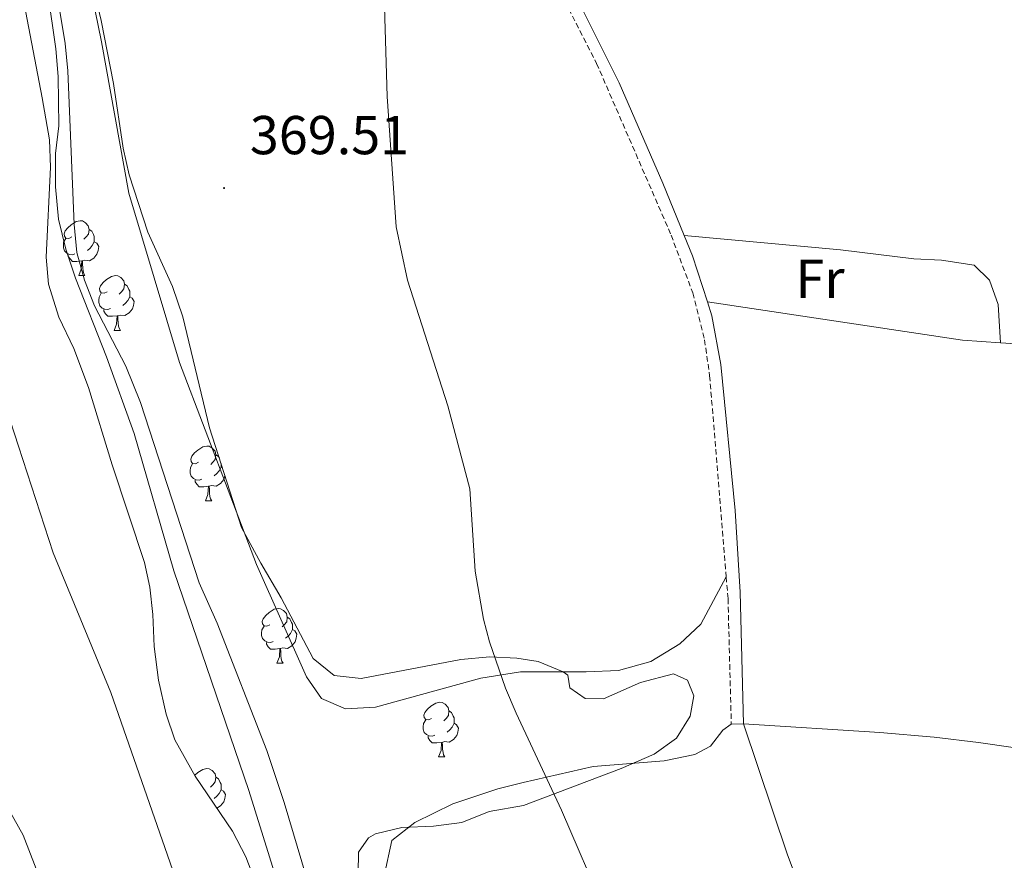
# Model space of a CAD drawing. Units: metres. Extents: x 592857 to 597353, y 4733289 to 4736320.
# Drawn here: x 595658 to 595838, y 4735472 to 4735626 of the extents above; entities that cross this region are included whole.
import ezdxf
from ezdxf.enums import TextEntityAlignment as Align

# ---------------------------------------------------------------- set-up
doc = ezdxf.new("R2010")
doc.units = ezdxf.units.M
doc.header["$MEASUREMENT"] = 0
doc.linetypes.add('TRAZOSX2', pattern=[1.5, 1, -0.5])
for name, color, linetype, lineweight in [('Carátula', 7, 'Continuous', 5), ('Level 1', 19, 'Continuous', 0), ('Level 11', 142, 'TRAZOSX2', 13), ('Level 21', 19, 'Continuous', 0), ('Level 35', 92, 'TRAZOSX2', 0), ('Level 36', 19, 'Continuous', 40), ('Level 37', 92, 'Continuous', 0), ('Level 41', 19, 'Continuous', 0), ('Level 5', 36, 'Continuous', 0), ('Level 51', 144, 'Continuous', 13), ('Level 7', 1, 'Continuous', 0)]:
    doc.layers.add(name, color=color, linetype=linetype, lineweight=lineweight)
doc.styles.add('Arial', font='ARIAL.TTF', dxfattribs={"height": 0.2})

# ---------------------------------------------------------------- blocks, each defined once
blk = doc.blocks.new('5PATER')
at = {"layer": 'Carátula', "linetype": 'Continuous', "lineweight": 5}
h = blk.add_hatch(color=250, dxfattribs=at)
edge = h.paths.add_edge_path()
edge.add_ellipse((0, 0), major_axis=(-1.33, -1.34), ratio=0.999422, start_angle=0, end_angle=360)

msp = doc.modelspace()

# ---------------------------------------------------------------- linework, layer by layer
at = {"layer": 'Level 1', "color": 19, "linetype": 'Continuous', "lineweight": 0, "ltscale": 0.5}
msp.add_polyline3d([(595757.42, 4735354.14, 364.67), (595756.57, 4735355.4, 364.67), (595739.85, 4735377.56, 364.64), (595716.86, 4735407.64, 364.63), (595700.73, 4735434.78, 364.62), (595687.05, 4735467.49, 364.61), (595674.81, 4735502.67, 364.59), (595664.2, 4735528.24, 364.59), (595656.3, 4735552.63, 364.58), (595646.87, 4735604.71, 364.59), (595632.41, 4735662.2, 364.64)], dxfattribs=at)
at = {"layer": 'Level 11', "color": 142, "linetype": 'Continuous', "lineweight": 13}
msp.add_polyline3d([(595663.25, 4735630.65, 364.29), (595664.73, 4735620.41, 364.3), (595665.13, 4735615.37, 364.3), (595665.29, 4735606.33, 364.3), (595664.65, 4735601.29, 364.33), (595664.65, 4735595.21, 364.33), (595665.21, 4735589.29, 364.34), (595666.53, 4735583.77, 364.34), (595668.29, 4735578.49, 364.34), (595674.01, 4735564.09, 364.37), (595679.05, 4735550.09, 364.37), (595686.33, 4735524.97, 364.39), (595700.01, 4735484.73, 364.43), (595707.56, 4735460.49, 364.42)], dxfattribs=at)
at = {"layer": 'Level 21', "color": 19, "linetype": 'TRAZOSX2', "lineweight": 0}
for points in [[(595838.53, 4735878.41, 371.17), (595832.21, 4735867.05, 371.11), (595822.01, 4735851.29, 371.02), (595818.81, 4735845.37, 370.87), (595814.25, 4735834.72, 370.64), (595800.65, 4735792.57, 370.75), (595790.7, 4735758.34, 370.54), (595785.81, 4735742.65, 370.36), (595765.94, 4735688.55, 370.28), (595757.35, 4735667.55, 370.34), (595754.37, 4735657.96, 370.27), (595753.17, 4735652.41, 370.24), (595752.81, 4735647.47, 370.22), (595753.35, 4735642.45, 370.22), (595755.49, 4735634.89, 370.23), (595758.53, 4735627.77, 370.35), (595763.65, 4735617.77, 370.33), (595777.28, 4735586.37, 370.75), (595781.25, 4735575.77, 370.86), (595783.39, 4735567.2, 370.9), (595784.33, 4735560.65, 370.89), (595787.36, 4735523.84, 370.73)], [(595787.36, 4735523.84, 370.73), (595787.69, 4735519.85, 370.72), (595788.29, 4735496.89, 370.75)]]:
    msp.add_polyline3d(points, dxfattribs=at)
at = {"layer": 'Level 21', "color": 19, "linetype": 'Continuous', "lineweight": 0}
for points in [[(595768.83, 4735689.86, 370.28), (595768.03, 4735687.74, 370.28), (595759.46, 4735666.79, 370.34), (595756.54, 4735657.39, 370.27), (595755.39, 4735652.09, 370.24), (595755.05, 4735647.51, 370.22), (595755.55, 4735642.87, 370.22), (595757.6, 4735635.64, 370.23), (595760.55, 4735628.72, 370.35), (595767.76, 4735614.19, 370.38), (595775.76, 4735595.86, 370.64), (595779.67, 4735586.31, 370.75)], [(595779.67, 4735586.31, 370.75), (595781.2, 4735582.56, 370.8), (595783.93, 4735574.14, 370.87)], [(595783.93, 4735574.14, 370.87), (595784.75, 4735571.62, 370.89), (595786.35, 4735562.69, 370.89), (595789.01, 4735536.01, 370.76), (595789.89, 4735521.04, 370.72), (595790.52, 4735496.95, 370.75)]]:
    msp.add_polyline3d(points, dxfattribs=at)
at = {"layer": 'Level 35', "color": 92, "linetype": 'Continuous', "lineweight": 0, "ltscale": 0.5}
for points in [[(595664.51, 4735661.37, 372.66), (595673.03, 4735625.61, 372.36), (595675.25, 4735614.09, 372.4), (595677.05, 4735602.25, 372.57), (595678.16, 4735597.4, 372.94), (595681.56, 4735586.88, 373.71), (595686.09, 4735576.96, 374.27), (595687.95, 4735571.42, 374.47), (595692.86, 4735551.1, 374.72), (595698.69, 4735532.89, 374.61), (595702.25, 4735526.33, 376.26), (595705.93, 4735520.01, 376.38), (595711.77, 4735508.89, 377.01), (595715.61, 4735505.77, 377.34), (595720.58, 4735505.23, 377.59), (595738.81, 4735508.73, 378.13), (595744.09, 4735509.21, 378.18), (595749.06, 4735508.96, 378.16), (595752.93, 4735508.33, 378.12), (595757.55, 4735506.47, 377.91), (595758.41, 4735505.85, 377.76), (595758.73, 4735503.53, 377.1), (595761.53, 4735501.61, 376.29), (595764.89, 4735501.53, 375.57), (595771.65, 4735504.49, 374.5), (595777.73, 4735506.09, 373.62), (595780.29, 4735504.97, 373.63), (595781.45, 4735502.09, 373.92), (595780.77, 4735498.33, 374.26), (595778.25, 4735494.33, 374.58), (595774.21, 4735491.38, 374.82), (595768.17, 4735488.81, 375.39), (595750.28, 4735482.01, 376.77), (595744, 4735480.89, 377.13), (595739, 4735478.89, 377.71), (595733.8, 4735478.25, 378.15), (595728, 4735478.01, 378.27), (595723.22, 4735476.83, 377.81), (595721.92, 4735476.09, 377.64), (595720.08, 4735473.45, 377.22), (595720.04, 4735469.61, 376.89)], [(595701.24, 4735468.01, 376.93), (595699.49, 4735472.65, 377.64), (595697.04, 4735477.29, 378.49), (595690.18, 4735487.39, 379.19), (595686.49, 4735494.01, 378.98), (595684.91, 4735498.75, 378.6), (595683.49, 4735504.96, 378.11), (595682.73, 4735511.13, 377.65), (595682.49, 4735516.97, 377.33), (595681.93, 4735521.93, 376.79), (595680.93, 4735526.49, 376.28), (595675.01, 4735544.33, 375.35), (595670.69, 4735558.49, 374.05), (595668.01, 4735565.61, 373.31), (595665.25, 4735571.37, 372.64), (595663.37, 4735577.37, 372.26), (595662.95, 4735582.35, 371.88), (595663.77, 4735598.81, 370.94), (595663.54, 4735603.81, 370.67), (595662.21, 4735611.45, 370.13), (595658.93, 4735628.65, 369.85)], [(595652.13, 4735488.24, 370.16), (595658.72, 4735476.57, 369.92), (595666.59, 4735456.22, 369.71)]]:
    msp.add_polyline3d(points, dxfattribs=at)
at = {"layer": 'Level 36', "color": 92, "linetype": 'Continuous', "lineweight": 0}
for points in [[(595787.36, 4735523.84, 370.73), (595782.69, 4735515.21, 370.74), (595778.89, 4735511.61, 370.62), (595773.57, 4735508.33, 370.31), (595767.65, 4735506.73, 370.16), (595761.73, 4735506.49, 369.72), (595749.73, 4735506.49, 369.69), (595742.45, 4735505.29, 369.41), (595723.21, 4735500.01, 368.58), (595717.69, 4735499.69, 368.3), (595713.29, 4735501.61, 368.13), (595710.57, 4735505.53, 367.8), (595701.45, 4735526.09, 367.68), (595687.37, 4735563.05, 369.03), (595678.05, 4735594.01, 369), (595673.09, 4735621.69, 368.88), (595667.21, 4735650.41, 369.41)], [(595667.63, 4735586.02, 0.01), (595667.1, 4735585.76, 0.01), (595666.57, 4735585.81, 0.01), (595666.3, 4735586.18, 0.01), (595666.25, 4735586.61, 0.01), (595666.41, 4735587.13, 0.01), (595666.89, 4735587.72, 0.01), (595667.52, 4735588.25, 0.01), (595668.42, 4735588.84, 0.01), (595669.17, 4735589, 0.01), (595669.59, 4735588.94, 0.01), (595670.12, 4735588.63, 0.01), (595670.65, 4735588.04, 0.01), (595670.81, 4735587.4, 0.01), (595670.7, 4735586.55, 0.01), (595670.28, 4735586.02, 0.01), (595669.86, 4735585.6, 0.01)], [(595670.81, 4735587.4, 0.01), (595671.29, 4735587.09, 0.01), (595671.6, 4735586.45, 0.01), (595671.76, 4735586.13, 0.01), (595671.76, 4735585.55, 0.01), (595671.76, 4735585.12, 0.01), (595671.39, 4735584.43, 0.01), (595670.97, 4735583.95, 0.01), (595670.49, 4735583.53, 0.01)], [(595668.21, 4735582.94, 0.01), (595667.79, 4735582.78, 0.01), (595667.2, 4735582.84, 0.01), (595666.73, 4735583.05, 0.01), (595666.3, 4735583.48, 0.01), (595666.09, 4735584.06, 0.01), (595666.09, 4735584.48, 0.01), (595666.14, 4735585.07, 0.01), (595666.57, 4735585.76, 0.01)], [(595779.67, 4735586.31, 370.75), (595808.29, 4735583.69, 370.12), (595821.69, 4735582.01, 370.52), (595826.73, 4735581.77, 370.61), (595832.73, 4735580.89, 370.94), (595835.53, 4735578.09, 371.26), (595837.13, 4735573.69, 371.42), (595837.57, 4735566.68, 370.6)], [(595671.76, 4735585.12, 0.01), (595672.22, 4735584.87, 0.01), (595672.56, 4735584.26, 0.01), (595672.45, 4735583.53, 0.01), (595672.24, 4735582.89, 0.01), (595671.66, 4735582.15, 0.01), (595670.86, 4735581.67, 0.01), (595670.01, 4735581.78, 0.01), (595669.58, 4735581.65, 0.01)], [(595669.47, 4735581.65, 0.01), (595668.58, 4735581.56, 0.01), (595667.74, 4735581.56, 0.01), (595667.31, 4735581.99, 0.01), (595666.99, 4735582.47, 0.01), (595666.99, 4735582.78, 0.01)], [(595668.93, 4735578.96, 0.01), (595669.36, 4735580.12, 0.01), (595669.47, 4735581.65, 0.01), (595669.58, 4735581.65, 0.01), (595669.62, 4735581.06, 0.01), (595669.65, 4735580.38, 0.01), (595669.72, 4735579.76, 0.01), (595669.84, 4735579.36, 0.01), (595670.05, 4735578.96, 0.01)], [(595668.93, 4735578.96, 0.01), (595670.05, 4735578.96, 0.01)], [(595674.1, 4735575.99, 0.01), (595673.57, 4735575.72, 0.01), (595673.04, 4735575.78, 0.01), (595672.78, 4735576.15, 0.01), (595672.72, 4735576.57, 0.01), (595672.88, 4735577.09, 0.01), (595673.36, 4735577.69, 0.01), (595674, 4735578.22, 0.01), (595674.9, 4735578.8, 0.01), (595675.64, 4735578.96, 0.01), (595676.07, 4735578.91, 0.01), (595676.6, 4735578.59, 0.01), (595677.13, 4735578.01, 0.01), (595677.29, 4735577.37, 0.01), (595677.18, 4735576.52, 0.01), (595676.75, 4735575.99, 0.01), (595676.33, 4735575.56, 0.01)], [(595677.29, 4735577.37, 0.01), (595677.76, 4735577.05, 0.01), (595678.08, 4735576.41, 0.01), (595678.24, 4735576.09, 0.01), (595678.24, 4735575.51, 0.01), (595678.24, 4735575.09, 0.01), (595677.87, 4735574.4, 0.01), (595677.45, 4735573.92, 0.01), (595676.97, 4735573.5, 0.01)], [(595674.69, 4735572.91, 0.01), (595674.26, 4735572.75, 0.01), (595673.68, 4735572.81, 0.01), (595673.2, 4735573.02, 0.01), (595672.78, 4735573.44, 0.01), (595672.56, 4735574.03, 0.01), (595672.56, 4735574.45, 0.01), (595672.62, 4735575.03, 0.01), (595673.04, 4735575.72, 0.01)], [(595678.24, 4735575.09, 0.01), (595678.69, 4735574.84, 0.01), (595679.04, 4735574.22, 0.01), (595678.93, 4735573.5, 0.01), (595678.72, 4735572.86, 0.01), (595678.13, 4735572.12, 0.01), (595677.34, 4735571.64, 0.01), (595676.49, 4735571.74, 0.01), (595676.06, 4735571.61, 0.01)], [(595837.57, 4735566.68, 370.6), (595830.61, 4735567.13, 370.42), (595783.93, 4735574.14, 370.87)], [(595675.95, 4735571.61, 0.01), (595675.06, 4735571.53, 0.01), (595674.21, 4735571.53, 0.01), (595673.79, 4735571.96, 0.01), (595673.47, 4735572.43, 0.01), (595673.47, 4735572.75, 0.01)], [(595675.4, 4735568.93, 0.01), (595675.84, 4735570.09, 0.01), (595675.95, 4735571.61, 0.01), (595676.06, 4735571.61, 0.01), (595676.09, 4735571.03, 0.01), (595676.13, 4735570.34, 0.01), (595676.2, 4735569.73, 0.01), (595676.31, 4735569.33, 0.01), (595676.53, 4735568.93, 0.01)], [(595675.4, 4735568.93, 0.01), (595676.53, 4735568.93, 0.01)], [(595902.65, 4735560.33, 372.46), (595865.13, 4735564.89, 371.34), (595837.57, 4735566.68, 370.6)], [(595690.81, 4735544.8, 0.01), (595690.29, 4735544.53, 0.01), (595689.75, 4735544.59, 0.01), (595689.49, 4735544.96, 0.01), (595689.43, 4735545.38, 0.01), (595689.59, 4735545.9, 0.01), (595690.07, 4735546.5, 0.01), (595690.71, 4735547.03, 0.01), (595691.61, 4735547.61, 0.01), (595692.35, 4735547.77, 0.01), (595692.78, 4735547.72, 0.01), (595693.31, 4735547.4, 0.01), (595693.84, 4735546.82, 0.01), (595694, 4735546.18, 0.01), (595693.89, 4735545.33, 0.01), (595693.47, 4735544.8, 0.01), (595693.05, 4735544.37, 0.01)], [(595694, 4735546.18, 0.01), (595694.47, 4735545.86, 0.01), (595694.64, 4735545.53, 0.01)], [(595691.4, 4735541.72, 0.01), (595690.97, 4735541.56, 0.01), (595690.39, 4735541.62, 0.01), (595689.91, 4735541.83, 0.01), (595689.49, 4735542.25, 0.01), (595689.27, 4735542.84, 0.01), (595689.27, 4735543.26, 0.01), (595689.33, 4735543.84, 0.01), (595689.75, 4735544.53, 0.01)], [(595694.95, 4735544.56, 0.01), (595694.95, 4735544.32, 0.01), (595694.95, 4735543.9, 0.01), (595694.58, 4735543.21, 0.01), (595694.16, 4735542.73, 0.01), (595693.68, 4735542.31, 0.01)], [(595695.65, 4735542.37, 0.01), (595695.64, 4735542.31, 0.01), (595695.43, 4735541.67, 0.01), (595694.85, 4735540.93, 0.01), (595694.05, 4735540.45, 0.01), (595693.2, 4735540.55, 0.01), (595692.77, 4735540.42, 0.01)], [(595694.95, 4735543.9, 0.01), (595695.21, 4735543.76, 0.01)], [(595692.66, 4735540.42, 0.01), (595691.77, 4735540.34, 0.01), (595690.93, 4735540.34, 0.01), (595690.5, 4735540.77, 0.01), (595690.18, 4735541.24, 0.01), (595690.18, 4735541.56, 0.01)], [(595692.11, 4735537.74, 0.01), (595692.55, 4735538.9, 0.01), (595692.66, 4735540.42, 0.01), (595692.77, 4735540.42, 0.01), (595692.81, 4735539.84, 0.01), (595692.84, 4735539.15, 0.01), (595692.91, 4735538.54, 0.01), (595693.03, 4735538.14, 0.01), (595693.24, 4735537.74, 0.01)], [(595692.11, 4735537.74, 0.01), (595693.24, 4735537.74, 0.01)], [(595703.87, 4735515.09, 0.01), (595703.34, 4735514.83, 0.01), (595702.81, 4735514.88, 0.01), (595702.55, 4735515.25, 0.01), (595702.49, 4735515.67, 0.01), (595702.65, 4735516.19, 0.01), (595703.13, 4735516.79, 0.01), (595703.77, 4735517.32, 0.01), (595704.67, 4735517.91, 0.01), (595705.41, 4735518.07, 0.01), (595705.84, 4735518.01, 0.01), (595706.37, 4735517.69, 0.01), (595706.9, 4735517.11, 0.01), (595707.06, 4735516.47, 0.01), (595706.95, 4735515.62, 0.01), (595706.52, 4735515.09, 0.01), (595706.1, 4735514.67, 0.01)], [(595707.06, 4735516.47, 0.01), (595707.53, 4735516.15, 0.01), (595707.85, 4735515.51, 0.01), (595708.01, 4735515.19, 0.01), (595708.01, 4735514.61, 0.01), (595708.01, 4735514.19, 0.01), (595707.64, 4735513.5, 0.01), (595707.22, 4735513.02, 0.01), (595706.74, 4735512.6, 0.01)], [(595704.46, 4735512.01, 0.01), (595704.03, 4735511.85, 0.01), (595703.45, 4735511.91, 0.01), (595702.97, 4735512.12, 0.01), (595702.55, 4735512.55, 0.01), (595702.33, 4735513.13, 0.01), (595702.33, 4735513.55, 0.01), (595702.39, 4735514.13, 0.01), (595702.81, 4735514.83, 0.01)], [(595708.01, 4735514.19, 0.01), (595708.46, 4735513.94, 0.01), (595708.81, 4735513.33, 0.01), (595708.7, 4735512.6, 0.01), (595708.49, 4735511.96, 0.01), (595707.9, 4735511.22, 0.01), (595707.11, 4735510.74, 0.01), (595706.26, 4735510.85, 0.01), (595705.83, 4735510.71, 0.01)], [(595705.72, 4735510.71, 0.01), (595704.83, 4735510.63, 0.01), (595703.98, 4735510.63, 0.01), (595703.56, 4735511.06, 0.01), (595703.24, 4735511.53, 0.01), (595703.24, 4735511.85, 0.01)], [(595705.17, 4735508.03, 0.01), (595705.61, 4735509.19, 0.01), (595705.72, 4735510.71, 0.01), (595705.83, 4735510.71, 0.01), (595705.86, 4735510.13, 0.01), (595705.9, 4735509.45, 0.01), (595705.97, 4735508.83, 0.01), (595706.08, 4735508.43, 0.01), (595706.3, 4735508.03, 0.01)], [(595705.17, 4735508.03, 0.01), (595706.3, 4735508.03, 0.01)], [(595733.45, 4735497.95, 0.01), (595732.92, 4735497.68, 0.01), (595732.39, 4735497.74, 0.01), (595732.13, 4735498.11, 0.01), (595732.07, 4735498.53, 0.01), (595732.23, 4735499.05, 0.01), (595732.71, 4735499.65, 0.01), (595733.35, 4735500.18, 0.01), (595734.25, 4735500.76, 0.01), (595734.99, 4735500.92, 0.01), (595735.41, 4735500.87, 0.01), (595735.95, 4735500.55, 0.01), (595736.47, 4735499.97, 0.01), (595736.63, 4735499.33, 0.01), (595736.53, 4735498.48, 0.01), (595736.1, 4735497.95, 0.01), (595735.68, 4735497.52, 0.01)], [(595736.63, 4735499.33, 0.01), (595737.11, 4735499.01, 0.01), (595737.43, 4735498.37, 0.01), (595737.59, 4735498.05, 0.01), (595737.59, 4735497.47, 0.01), (595737.59, 4735497.05, 0.01), (595737.21, 4735496.36, 0.01), (595736.79, 4735495.88, 0.01), (595736.31, 4735495.46, 0.01)], [(595734.03, 4735494.87, 0.01), (595733.61, 4735494.71, 0.01), (595733.03, 4735494.77, 0.01), (595732.55, 4735494.98, 0.01), (595732.13, 4735495.4, 0.01), (595731.91, 4735495.99, 0.01), (595731.91, 4735496.41, 0.01), (595731.97, 4735496.99, 0.01), (595732.39, 4735497.68, 0.01)], [(595724.8, 4735469.13, 367.97), (595726.16, 4735475.61, 368), (595730.4, 4735478.89, 368.66), (595737.32, 4735482.33, 369.14), (595745.56, 4735485.05, 369.21), (595750.2, 4735486.25, 369.45), (595763.01, 4735489.13, 369.83), (595776.01, 4735490.17, 370.58), (595781.65, 4735491.37, 370.95), (595784.49, 4735492.89, 371.19), (595786.73, 4735495.77, 371.19), (595788.29, 4735496.89, 370.75)], [(595737.59, 4735497.05, 0.01), (595738.04, 4735496.8, 0.01), (595738.39, 4735496.18, 0.01), (595738.27, 4735495.46, 0.01), (595738.07, 4735494.82, 0.01), (595737.48, 4735494.08, 0.01), (595736.69, 4735493.6, 0.01), (595735.83, 4735493.7, 0.01), (595735.41, 4735493.57, 0.01)], [(595788.29, 4735496.89, 370.75), (595790.52, 4735496.95, 370.75)], [(595790.52, 4735496.95, 370.75), (595815.47, 4735495.34, 369.37), (595825.43, 4735494.49, 369.08), (595833.49, 4735493.51, 369.23), (595875.34, 4735487.49, 371.14)], [(595790.52, 4735496.95, 370.75), (595798.56, 4735472.97, 370.82), (595818.2, 4735420.97, 370.71), (595819.43, 4735417.44, 370.75), (595825, 4735401.37, 370.95)], [(595735.29, 4735493.57, 0.01), (595734.41, 4735493.49, 0.01), (595733.56, 4735493.49, 0.01), (595733.13, 4735493.92, 0.01), (595732.81, 4735494.39, 0.01), (595732.81, 4735494.71, 0.01)], [(595734.75, 4735490.89, 0.01), (595735.19, 4735492.05, 0.01), (595735.29, 4735493.57, 0.01), (595735.41, 4735493.57, 0.01), (595735.44, 4735492.99, 0.01), (595735.47, 4735492.3, 0.01), (595735.55, 4735491.69, 0.01), (595735.66, 4735491.29, 0.01), (595735.87, 4735490.89, 0.01)], [(595734.75, 4735490.89, 0.01), (595735.87, 4735490.89, 0.01)], [(595690.1, 4735487.53, 0.01), (595690.71, 4735488.04, 0.01), (595691.61, 4735488.62, 0.01), (595692.35, 4735488.78, 0.01), (595692.78, 4735488.73, 0.01), (595693.31, 4735488.41, 0.01), (595693.84, 4735487.83, 0.01), (595694, 4735487.19, 0.01), (595693.89, 4735486.34, 0.01), (595693.46, 4735485.81, 0.01), (595693.04, 4735485.38, 0.01)], [(595694, 4735487.19, 0.01), (595694.47, 4735486.87, 0.01), (595694.79, 4735486.23, 0.01), (595694.95, 4735485.91, 0.01), (595694.95, 4735485.33, 0.01), (595694.95, 4735484.91, 0.01), (595694.58, 4735484.22, 0.01), (595694.16, 4735483.74, 0.01), (595693.68, 4735483.32, 0.01)], [(595694.95, 4735484.91, 0.01), (595695.4, 4735484.66, 0.01), (595695.75, 4735484.04, 0.01), (595695.64, 4735483.32, 0.01), (595695.43, 4735482.68, 0.01), (595694.84, 4735481.94, 0.01), (595694.17, 4735481.53, 0.01)]]:
    msp.add_polyline3d(points, dxfattribs=at)
at = {"layer": 'Level 5', "color": 36, "linetype": 'Continuous', "lineweight": 0}
for points in [[(595661.23, 4735652.89, 365.01), (595666.44, 4735621.39, 365.01), (595666.93, 4735616.41, 365.01), (595668.05, 4735588.27, 365.01), (595668.55, 4735583.15, 365.01), (595669.97, 4735578.1, 365.01), (595671.81, 4735573.45, 365.01), (595677.53, 4735562.41, 365.01), (595680.19, 4735555.74, 365.01), (595690.97, 4735522.73, 365.01), (595694.25, 4735515.37, 365.01), (595703.31, 4735492.06, 365.01), (595706.49, 4735482.57, 365.01), (595710.55, 4735468.86, 365.01)], [(595724.81, 4735630.25, 370.01), (595725.33, 4735611.69, 370.01), (595726.99, 4735587.9, 370.01), (595729.05, 4735578.09, 370.01), (595736.45, 4735555.13, 370.01), (595740.45, 4735539.93, 370.01), (595741.45, 4735524.89, 370.01), (595742.97, 4735516.09, 370.01), (595744.05, 4735511.96, 370.01), (595746.98, 4735503.5, 370.01), (595748.93, 4735498.89, 370.01), (595757.24, 4735481.15, 370.01), (595765.24, 4735462.62, 370.01)]]:
    msp.add_polyline3d(points, dxfattribs=at)
at = {"layer": 'Level 51', "color": 144, "linetype": 'Continuous', "lineweight": 13}
msp.add_polyline3d([(595663.25, 4735630.65, 364.29), (595664.73, 4735620.41, 364.3), (595665.13, 4735615.37, 364.3), (595665.29, 4735606.33, 364.3), (595664.65, 4735601.29, 364.33), (595664.65, 4735595.21, 364.33), (595665.21, 4735589.29, 364.34), (595666.53, 4735583.77, 364.34), (595668.29, 4735578.49, 364.34), (595674.01, 4735564.09, 364.37), (595679.05, 4735550.09, 364.37), (595686.33, 4735524.97, 364.39), (595700.01, 4735484.73, 364.43), (595707.56, 4735460.49, 364.42)], dxfattribs=at)

# ---------------------------------------------------------------- block references
at = {"layer": 'Level 7', "color": 19, "linetype": 'Continuous', "lineweight": 0, "xscale": 0.09999983015004542, "yscale": 0.09999983015004542}
msp.add_blockref('5PATER', (595695.49, 4735594.97, 369.52), dxfattribs=at)

# ---------------------------------------------------------------- texts
at = {"layer": 'Level 37', "color": 92, "linetype": 'Continuous', "lineweight": 0, "style": 'Arial'}
msp.add_text('Fr', height=7, dxfattribs=at).set_placement((595804.53, 4735578.37, 370.44), align=Align.MIDDLE_CENTER)
at = {"layer": 'Level 41', "color": 19, "linetype": 'Continuous', "lineweight": 0, "style": 'Arial'}
msp.add_text('369.51', height=7, dxfattribs=at).set_placement((595700.21, 4735598.97, 369.52), align=Align.BOTTOM_LEFT)

doc.saveas('drawing.dxf')
